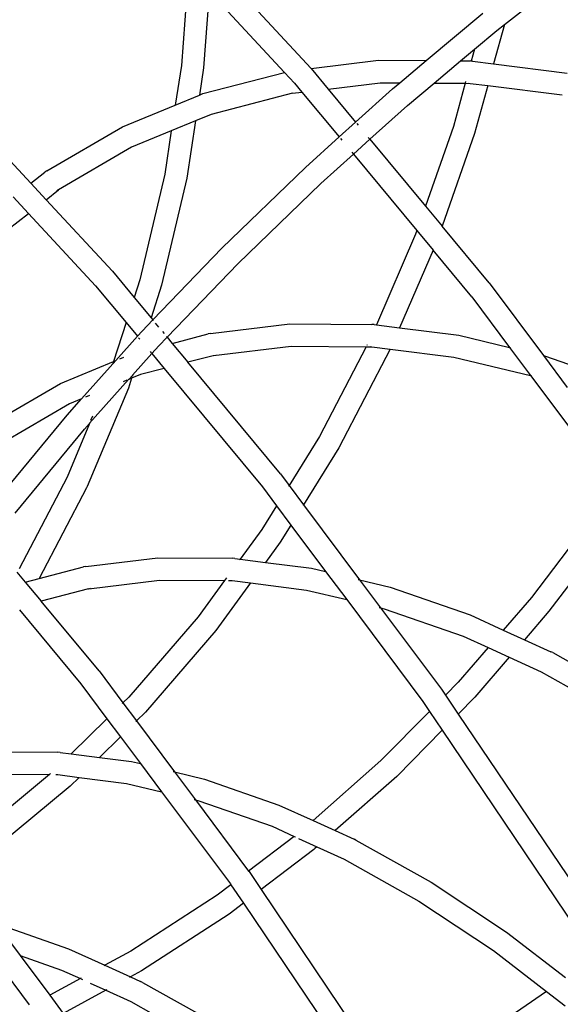
# Model space of a CAD drawing. Units: millimetres. Extents: x -224 to 7019, y -438 to 2373.
# Drawn here: x 1119 to 1133, y 552 to 579 of the extents above; entities that cross this region are included whole.
import ezdxf

# ---------------------------------------------------------------- set-up
doc = ezdxf.new("R2010")
doc.units = ezdxf.units.MM
doc.header["$LTSCALE"] = 45
doc.header["$PDSIZE"] = -1
doc.layers.add('VP-DIM', color=7, linetype='Continuous')
doc.layers.add('VP-EQ', color=7, linetype='Continuous', true_color=0x8a3492)
doc.dimstyles.get("Standard").update_dxf_attribs({"dimtxt": 14, "dimasz": 20, "dimexe": 20, "dimexo": 50, "dimgap": 20, "dimtad": 0, "dimdec": 0, "dimzin": 0, "dimdsep": 46, "dimtxsty": 'Standard', "dimcen": -0.09, "dimadec": 0, "dimazin": 0, "dimtfac": 1, "dimtdec": 4, "dimtofl": 0, "dimtmove": 0, "dimatfit": 3, "dimfxl": 70, "dimfxlon": 1, "dimtolj": 1, "dimtzin": 0, "dimarcsym": 0})

# ---------------------------------------------------------------- blocks, each defined once
blk = doc.blocks.new('*D1252')
at = {"layer": 'Defpoints', "color": 0}
for p in [(2410.375, 1212.758), (2410.375, 888.287), (362.804, 448.439)]:
    blk.add_point(p, dxfattribs=at)
at = {"layer": 'VP-DIM', "color": 0, "lineweight": -2}
for p, q in [((362.804, 1142.758), (362.804, 1232.758)), ((2410.375, 1142.758), (2410.375, 1232.758)), ((382.804, 1212.758), (1343.256, 1212.758)), ((2390.375, 1212.758), (1429.923, 1212.758))]:
    blk.add_line(p, q, dxfattribs=at)
at = {"layer": 'VP-DIM', "color": 0}
for points in [[(382.804, 1216.091), (382.804, 1209.425), (362.804, 1212.758)], [(2390.375, 1209.425), (2390.375, 1216.091), (2410.375, 1212.758)]]:
    blk.add_solid(points, dxfattribs=at)
at = {"layer": 'VP-DIM', "color": 0, "insert": (1386.59, 1212.758), "char_height": 14, "attachment_point": 5}
blk.add_mtext('\\A1;2050', dxfattribs=at)
blk = doc.blocks.new('*D1256')
at = {"layer": 'Defpoints', "color": 0}
for p in [(2511.59, 1344.189), (2511.59, 847.103), (261.547, 407.252)]:
    blk.add_point(p, dxfattribs=at)
at = {"layer": 'VP-DIM', "color": 0, "lineweight": -2}
for p, q in [((261.547, 1274.189), (261.547, 1364.189)), ((2511.59, 1274.189), (2511.59, 1364.189)), ((281.547, 1344.189), (1344.04, 1344.189)), ((2491.59, 1344.189), (1433.04, 1344.189))]:
    blk.add_line(p, q, dxfattribs=at)
at = {"layer": 'VP-DIM', "color": 0}
for points in [[(281.547, 1347.523), (281.547, 1340.856), (261.547, 1344.189)], [(2491.59, 1340.856), (2491.59, 1347.523), (2511.59, 1344.189)]]:
    blk.add_solid(points, dxfattribs=at)
at = {"layer": 'VP-DIM', "color": 0, "insert": (1388.54, 1344.189), "char_height": 14, "attachment_point": 5}
blk.add_mtext('\\A1;2250', dxfattribs=at)
blk = doc.blocks.new('Q6_')
at = {"color": 0}
for p, q in [((1042.126, 875.189), (1042.004, 871.842)), ((1049.036, 872.918), (1047.076, 871.227)), ((1049.62, 872.631), (1049.477, 868.719)), ((1049.006, 872.1), (1047.453, 870.76)), ((1049.006, 872.1), (1048.898, 869.149)), ((1041.411, 871.915), (1041.389, 871.314)), ((1042.004, 871.842), (1041.982, 871.241)), ((1042.004, 871.842), (1042.479, 871.784)), ((1042.542, 871.769), (1042.479, 871.784)), ((1042.542, 871.769), (1044.805, 871.177)), ((1040.071, 871.475), (1041.389, 871.314)), ((1041.389, 871.314), (1041.293, 868.675)), ((1041.982, 871.241), (1041.886, 868.634)), ((1041.982, 871.241), (1042.402, 871.19)), ((1042.402, 871.19), (1042.349, 871.203)), ((1044.588, 870.618), (1042.402, 871.19)), ((1044.805, 871.177), (1046.215, 870.593)), ((1047.076, 871.227), (1046.215, 870.593)), ((1045.652, 870.178), (1044.588, 870.618)), ((1046.215, 870.593), (1046.206, 870.586)), ((1046.215, 870.593), (1046.862, 870.325)), ((1047.453, 870.76), (1046.862, 870.325)), ((1046.862, 870.325), (1046.853, 870.318)), ((1046.862, 870.325), (1046.953, 870.287)), ((1046.953, 870.287), (1048.898, 869.149)), ((1045.652, 870.178), (1044.71, 869.484)), ((1045.661, 870.185), (1045.652, 870.178)), ((1046.299, 869.91), (1045.652, 870.178)), ((1046.299, 869.91), (1045.053, 868.992)), ((1046.308, 869.917), (1046.299, 869.91)), ((1046.712, 869.738), (1046.299, 869.91)), ((1048.654, 868.603), (1046.712, 869.738)), ((1044.71, 869.484), (1042.249, 867.954)), ((1045.053, 868.992), (1042.558, 867.441)), ((1048.898, 869.149), (1048.883, 868.76)), ((1041.293, 868.675), (1041.177, 867.404)), ((1048.883, 868.76), (1048.855, 868.446)), ((1049.477, 868.719), (1049.412, 868.01)), ((1049.477, 868.719), (1050.906, 867.603)), ((1041.886, 868.634), (1041.804, 867.726)), ((1048.654, 868.603), (1048.855, 868.446)), ((1048.855, 868.446), (1048.714, 866.895)), ((1036.762, 868.024), (1038.789, 867.494)), ((1042.249, 867.954), (1041.804, 867.726)), ((1049.412, 868.01), (1049.308, 866.865)), ((1049.412, 868.01), (1050.512, 867.15)), ((1041.804, 867.726), (1041.74, 867.021)), ((1038.571, 866.935), (1036.632, 867.443)), ((1038.789, 867.494), (1040.208, 866.906)), ((1041.177, 867.404), (1040.208, 866.906)), ((1041.177, 867.404), (1041.134, 866.931)), ((1042.558, 867.441), (1041.74, 867.021)), ((1050.906, 867.603), (1051.802, 866.697)), ((1050.512, 867.15), (1050.883, 866.776)), ((1038.894, 866.802), (1038.571, 866.935)), ((1038.894, 866.802), (1040.269, 866.881)), ((1040.196, 866.9), (1040.161, 866.882)), ((1040.208, 866.906), (1040.269, 866.881)), ((1040.269, 866.881), (1041.134, 866.931)), ((1040.378, 866.836), (1040.488, 866.79)), ((1041.13, 866.879), (1041.125, 866.827)), ((1041.134, 866.931), (1041.322, 866.942)), ((1041.322, 866.942), (1041.733, 866.95)), ((1041.724, 866.845), (1041.711, 866.704)), ((1041.733, 866.95), (1041.732, 866.933)), ((1041.74, 867.021), (1041.733, 866.95)), ((1041.733, 866.95), (1044.391, 867.005)), ((1044.391, 867.005), (1047.503, 866.956)), ((1047.503, 866.956), (1048.714, 866.895)), ((1048.709, 866.841), (1048.704, 866.788)), ((1048.714, 866.895), (1049.308, 866.865)), ((1049.308, 866.865), (1050.637, 866.797)), ((1035.401, 866.485), (1038.319, 866.768)), ((1038.319, 866.768), (1038.894, 866.802)), ((1039.113, 866.711), (1039.003, 866.756)), ((1049.304, 866.811), (1049.299, 866.757)), ((1050.637, 866.797), (1050.883, 866.776)), ((1050.883, 866.776), (1051.802, 866.697)), ((1051.802, 866.697), (1053.77, 866.528)), ((1040.102, 866.301), (1040.011, 866.339)), ((1040.314, 866.289), (1041.08, 866.333)), ((1041.08, 866.333), (1041.033, 865.819)), ((1041.08, 866.333), (1041.358, 866.345)), ((1041.086, 866.401), (1041.082, 866.358)), ((1041.358, 866.345), (1041.679, 866.351)), ((1041.679, 866.351), (1041.66, 866.142)), ((1041.679, 866.351), (1044.402, 866.407)), ((1041.681, 866.379), (1041.679, 866.351)), ((1041.697, 866.549), (1041.69, 866.479)), ((1044.402, 866.407), (1047.489, 866.359)), ((1047.489, 866.359), (1048.66, 866.3)), ((1048.66, 866.3), (1048.42, 863.656)), ((1048.666, 866.367), (1048.66, 866.3)), ((1048.66, 866.3), (1049.254, 866.269)), ((1049.26, 866.337), (1049.254, 866.269)), ((1035.484, 865.892), (1038.378, 866.172)), ((1038.578, 866.184), (1037.144, 865.593)), ((1039.984, 866.119), (1037.349, 865.034)), ((1038.378, 866.172), (1038.578, 866.184)), ((1038.59, 866.189), (1038.578, 866.184)), ((1038.59, 866.189), (1040.154, 866.279)), ((1038.781, 866.268), (1038.659, 866.218)), ((1040.233, 866.247), (1039.984, 866.119)), ((1040.163, 866.276), (1040.154, 866.279)), ((1040.163, 866.276), (1040.304, 866.284)), ((1040.233, 866.247), (1040.163, 866.276)), ((1040.47, 866.148), (1040.233, 866.247)), ((1040.304, 866.284), (1040.279, 866.271)), ((1040.314, 866.289), (1040.304, 866.284)), ((1041.033, 865.819), (1040.47, 866.148)), ((1041.66, 866.142), (1041.6, 865.487)), ((1041.66, 866.142), (1042.519, 865.639)), ((1049.254, 866.269), (1049.044, 863.957)), ((1049.254, 866.269), (1050.598, 866.201)), ((1050.598, 866.201), (1051.528, 866.124)), ((1051.528, 866.124), (1051.531, 866.121)), ((1051.531, 866.121), (1052.114, 865.532)), ((1051.531, 866.121), (1052.448, 866.045)), ((1052.448, 866.045), (1052.451, 866.042)), ((1052.451, 866.042), (1052.633, 865.858)), ((1052.451, 866.042), (1052.934, 866.001)), ((1041.033, 865.819), (1040.661, 861.723)), ((1052.649, 865.838), (1052.633, 865.858)), ((1052.934, 866.001), (1052.649, 865.838)), ((1052.673, 865.81), (1052.649, 865.838)), ((1052.673, 865.81), (1053.019, 865.362)), ((1052.938, 866.003), (1052.934, 866.001)), ((1052.938, 866.003), (1053.706, 865.934)), ((1053.965, 865.903), (1053.019, 865.362)), ((1053.706, 865.934), (1053.965, 865.903)), ((1053.969, 865.905), (1053.965, 865.903)), ((1053.969, 865.905), (1056.308, 865.622)), ((1037.144, 865.593), (1034.507, 864.765)), ((1042.575, 865.605), (1042.519, 865.639)), ((1042.575, 865.605), (1044.256, 864.291)), ((1052.114, 865.532), (1051.076, 864.938)), ((1052.155, 865.555), (1052.114, 865.532)), ((1052.114, 865.532), (1052.206, 865.438)), ((1041.25, 861.627), (1041.6, 865.487)), ((1042.201, 865.137), (1041.6, 865.487)), ((1052.18, 865.472), (1052.206, 865.438)), ((1052.206, 865.438), (1052.498, 865.064)), ((1053.019, 865.362), (1054.237, 863.799)), ((1037.316, 865.022), (1034.704, 864.202)), ((1037.349, 865.034), (1037.316, 865.022)), ((1042.201, 865.137), (1042.209, 865.13)), ((1042.209, 865.13), (1043.862, 863.838)), ((1042.209, 865.13), (1042.256, 865.103)), ((1052.498, 865.064), (1051.346, 864.405)), ((1052.498, 865.064), (1053.73, 863.48)), ((1034.408, 864.744), (1034.376, 864.395)), ((1051.076, 864.938), (1049.044, 863.957)), ((1034.376, 864.395), (1034.316, 863.739)), ((1034.376, 864.395), (1034.704, 864.202)), ((1034.704, 864.202), (1035.766, 863.581)), ((1044.256, 864.291), (1045.802, 862.728)), ((1051.346, 864.405), (1048.982, 863.263)), ((1033.742, 863.986), (1033.509, 861.417)), ((1049.044, 863.957), (1048.982, 863.263)), ((1034.097, 861.32), (1034.316, 863.739)), ((1035.447, 863.078), (1034.316, 863.739)), ((1043.862, 863.838), (1045.271, 862.415)), ((1035.821, 863.547), (1035.766, 863.581)), ((1035.821, 863.547), (1037.347, 862.354)), ((1048.332, 863.613), (1045.875, 862.634)), ((1048.42, 863.656), (1048.332, 863.613)), ((1048.42, 863.656), (1048.359, 862.98)), ((1048.804, 861.304), (1048.982, 863.263)), ((1035.447, 863.078), (1035.455, 863.072)), ((1035.455, 863.072), (1036.953, 861.901)), ((1035.455, 863.072), (1035.502, 863.045)), ((1048.359, 862.98), (1046.258, 862.143)), ((1048.213, 861.371), (1048.359, 862.98)), ((1045.842, 862.68), (1045.802, 862.728)), ((1045.842, 862.68), (1045.875, 862.634)), ((1045.875, 862.634), (1046.258, 862.143)), ((1037.347, 862.354), (1038.75, 860.936)), ((1045.271, 862.415), (1042.696, 861.599)), ((1045.276, 862.416), (1045.271, 862.415)), ((1045.271, 862.415), (1045.376, 862.309)), ((1045.324, 862.431), (1045.303, 862.425)), ((1045.35, 862.342), (1045.376, 862.309)), ((1045.376, 862.309), (1045.681, 861.916)), ((1046.258, 862.143), (1047.243, 860.88)), ((1030.48, 861.878), (1031.784, 860.56)), ((1036.953, 861.901), (1038.177, 860.664)), ((1045.681, 861.916), (1042.848, 861.02)), ((1045.681, 861.916), (1046.735, 860.561)), ((1040.661, 861.723), (1040.572, 861.097)), ((1041.25, 861.627), (1041.195, 861.245)), ((1042.696, 861.599), (1041.195, 861.245)), ((1030.086, 861.425), (1031.2, 860.299)), ((1033.509, 861.417), (1033.345, 860.271)), ((1034.097, 861.32), (1033.947, 860.267)), ((1048.213, 861.371), (1047.972, 859.694)), ((1048.804, 861.304), (1048.46, 858.901)), ((1040.572, 861.097), (1039.843, 860.925)), ((1040.572, 861.097), (1040.482, 860.46)), ((1041.195, 861.245), (1041.105, 860.607)), ((1041.195, 861.245), (1041.171, 861.239)), ((1038.79, 860.888), (1038.75, 860.936)), ((1038.79, 860.888), (1038.879, 860.774)), ((1038.879, 860.774), (1038.851, 860.77)), ((1039.843, 860.925), (1038.879, 860.774)), ((1038.879, 860.774), (1039.3, 860.233)), ((1042.848, 861.02), (1041.105, 860.607)), ((1047.243, 860.88), (1047.972, 859.694)), ((1031.2, 860.299), (1028.703, 860.531)), ((1031.824, 860.512), (1031.784, 860.56)), ((1031.824, 860.512), (1032.002, 860.28)), ((1038.177, 860.664), (1036.994, 860.479)), ((1038.269, 860.679), (1038.177, 860.664)), ((1038.177, 860.664), (1038.186, 860.655)), ((1038.254, 860.587), (1038.323, 860.517)), ((1038.297, 860.55), (1038.323, 860.517)), ((1038.323, 860.517), (1038.626, 860.128)), ((1041.105, 860.607), (1040.752, 858.131)), ((1041.105, 860.607), (1041.08, 860.602)), ((1046.735, 860.561), (1047.84, 858.765)), ((1031.245, 860.297), (1031.2, 860.299)), ((1032.002, 860.28), (1032.47, 859.679)), ((1033.345, 860.271), (1032.002, 860.28)), ((1033.345, 860.271), (1033.26, 859.673)), ((1033.947, 860.267), (1033.862, 859.669)), ((1033.947, 860.267), (1033.923, 860.267)), ((1034.168, 860.265), (1033.947, 860.267)), ((1036.994, 860.479), (1034.168, 860.265)), ((1039.956, 860.336), (1039.3, 860.233)), ((1040.482, 860.46), (1039.956, 860.336)), ((1040.482, 860.46), (1040.263, 858.926)), ((1031.322, 860.176), (1031.358, 860.141)), ((1031.331, 860.174), (1031.358, 860.141)), ((1031.358, 860.141), (1031.713, 859.684)), ((1038.626, 860.128), (1037.066, 859.884)), ((1038.626, 860.128), (1039.553, 858.936)), ((1039.3, 860.233), (1039.272, 860.229)), ((1039.3, 860.233), (1040.061, 859.255)), ((1031.379, 859.686), (1028.621, 859.942)), ((1037.066, 859.884), (1034.201, 859.667)), ((1031.713, 859.684), (1031.379, 859.686)), ((1031.713, 859.684), (1032.497, 858.675)), ((1032.47, 859.679), (1033.005, 858.994)), ((1033.26, 859.673), (1032.47, 859.679)), ((1033.26, 859.673), (1033.134, 858.785)), ((1033.862, 859.669), (1033.623, 857.99)), ((1033.862, 859.669), (1033.838, 859.669)), ((1034.201, 859.667), (1033.862, 859.669)), ((1047.972, 859.694), (1047.84, 858.765)), ((1047.972, 859.694), (1047.988, 859.669)), ((1040.061, 859.255), (1040.263, 858.926)), ((1033.005, 858.994), (1033.134, 858.785)), ((1039.553, 858.936), (1040.131, 857.997)), ((1032.497, 858.675), (1033.001, 857.856)), ((1033.134, 858.785), (1033.001, 857.856)), ((1040.263, 858.926), (1040.131, 857.997)), ((1047.84, 858.765), (1047.318, 855.103)), ((1047.84, 858.765), (1047.855, 858.74)), ((1048.46, 858.901), (1048.31, 857.851)), ((1048.46, 858.901), (1048.49, 858.852)), ((1048.49, 858.852), (1049.578, 856.607)), ((1027.383, 858.485), (1027.233, 857.428)), ((1027.396, 858.465), (1028.277, 856.646)), ((1026.763, 858.349), (1026.474, 856.32)), ((1040.733, 858.162), (1040.752, 858.131)), ((1033.623, 857.99), (1033.49, 857.061)), ((1033.603, 858.021), (1033.623, 857.99)), ((1033.623, 857.99), (1034.057, 857.283)), ((1040.131, 857.997), (1039.651, 854.634)), ((1040.752, 858.131), (1040.619, 857.202)), ((1040.752, 858.131), (1041.193, 857.414)), ((1033.001, 857.856), (1032.568, 854.812)), ((1027.233, 857.428), (1027.046, 856.116)), ((1027.233, 857.428), (1027.744, 856.372)), ((1041.193, 857.414), (1042.18, 855.377)), ((1033.471, 857.092), (1033.49, 857.061)), ((1034.057, 857.283), (1034.974, 855.39)), ((1040.619, 857.202), (1040.237, 854.516)), ((1040.6, 857.233), (1040.619, 857.202)), ((1040.619, 857.202), (1040.672, 857.117)), ((1040.672, 857.117), (1041.647, 855.104)), ((1033.49, 857.061), (1033.153, 854.71)), ((1033.49, 857.061), (1033.536, 856.986)), ((1033.536, 856.986), (1034.442, 855.117)), ((1028.277, 856.646), (1028.655, 855.641)), ((1027.744, 856.372), (1027.94, 855.852)), ((1027.046, 856.116), (1026.961, 855.517)), ((1027.94, 855.852), (1027.046, 856.116)), ((1027.965, 855.845), (1027.94, 855.852)), ((1027.946, 855.835), (1027.961, 855.795)), ((1028.204, 855.15), (1026.961, 855.517)), ((1028.04, 855.587), (1028.204, 855.15)), ((1028.655, 855.641), (1028.631, 855.648)), ((1029.412, 855.417), (1028.655, 855.641)), ((1028.655, 855.641), (1028.919, 854.938)), ((1032.1, 854.85), (1029.412, 855.417)), ((1034.974, 855.39), (1035.327, 854.453)), ((1042.18, 855.377), (1042.522, 854.467)), ((1028.229, 855.142), (1028.204, 855.15)), ((1028.204, 855.15), (1028.462, 854.465)), ((1034.442, 855.117), (1034.671, 854.507)), ((1041.647, 855.104), (1041.904, 854.421)), ((1028.919, 854.938), (1028.895, 854.946)), ((1029.244, 854.842), (1028.919, 854.938)), ((1028.919, 854.938), (1029.023, 854.661)), ((1031.97, 854.267), (1029.244, 854.842)), ((1032.563, 854.788), (1032.1, 854.85)), ((1032.563, 854.788), (1032.45, 854.203)), ((1032.568, 854.812), (1032.563, 854.788)), ((1046.68, 854.973), (1043.671, 854.553)), ((1028.462, 854.465), (1029.062, 852.353)), ((1029.042, 854.61), (1029.023, 854.661)), ((1029.042, 854.61), (1029.649, 852.475)), ((1033.153, 854.694), (1033.041, 854.125)), ((1034.671, 854.507), (1033.153, 854.71)), ((1033.153, 854.71), (1033.153, 854.694)), ((1034.671, 854.507), (1034.683, 854.475)), ((1039.651, 854.634), (1039.591, 854.322)), ((1040.237, 854.516), (1040.2, 854.327)), ((1043.671, 854.553), (1042.522, 854.467)), ((1042.522, 854.467), (1042.742, 853.884)), ((1032.45, 854.203), (1031.279, 848.12)), ((1032.45, 854.203), (1031.97, 854.267)), ((1034.715, 854.391), (1034.907, 853.881)), ((1037.74, 854.307), (1035.327, 854.453)), ((1035.327, 854.453), (1035.557, 853.842)), ((1039.591, 854.322), (1037.74, 854.307)), ((1039.591, 854.322), (1039.476, 853.723)), ((1040.2, 854.327), (1040.085, 853.728)), ((1040.684, 854.33), (1040.2, 854.327)), ((1041.904, 854.421), (1040.684, 854.33)), ((1041.904, 854.421), (1042.124, 853.837)), ((1046.785, 854.383), (1043.742, 853.958)), ((1033.041, 854.125), (1031.86, 847.98)), ((1034.801, 853.89), (1033.041, 854.125)), ((1043.742, 853.958), (1042.742, 853.884)), ((1034.832, 853.886), (1034.801, 853.89)), ((1034.907, 853.881), (1034.832, 853.886)), ((1034.907, 853.881), (1035.189, 853.13)), ((1037.744, 853.709), (1035.557, 853.842)), ((1035.557, 853.842), (1035.751, 853.326)), ((1039.476, 853.723), (1037.744, 853.709)), ((1039.476, 853.723), (1038.269, 847.45)), ((1040.085, 853.728), (1038.85, 847.31)), ((1040.721, 853.733), (1040.085, 853.728)), ((1042.124, 853.837), (1040.721, 853.733)), ((1042.124, 853.837), (1042.454, 852.96)), ((1042.742, 853.884), (1043.015, 853.156)), ((1035.77, 853.275), (1035.751, 853.326)), ((1035.77, 853.275), (1036.401, 851.054)), ((1043.034, 853.105), (1043.015, 853.156)), ((1035.189, 853.13), (1035.814, 850.931)), ((1042.454, 852.96), (1043.126, 850.593)), ((1043.034, 853.105), (1043.713, 850.715)), ((1036.401, 851.054), (1036.883, 848.686)), ((1035.814, 850.931), (1036.291, 848.589)), ((1036.883, 848.686), (1037.144, 846.715)), ((1036.291, 848.589), (1036.527, 846.808)), ((1036.527, 846.808), (1033.915, 847.299)), ((1036.536, 846.807), (1036.527, 846.808)), ((1036.527, 846.808), (1036.609, 846.185))]:
    blk.add_line(p, q, dxfattribs=at)
blk = doc.blocks.new('2506_2D')
at = {"layer": 'VP-EQ', "color": 0, "rotation": 44.90773409249075}
blk.add_blockref('Q6_', (996.746, -778.861), dxfattribs=at)

msp = doc.modelspace()

# ---------------------------------------------------------------- block references
at = {"layer": 'VP-EQ', "color": 0}
msp.add_blockref('2506_2D', (0, 0), dxfattribs=at)

# ---------------------------------------------------------------- dimensions: what is measured, and where the dimension line sits
at = {"layer": 'VP-DIM', "color": 0}
dim = msp.add_linear_dim(base=(2511.59, 1344.189), p1=(261.547, 407.252), p2=(2511.59, 847.103), dimstyle='Standard', dxfattribs=at)
dim.commit()
dim.dimension.update_dxf_attribs({"geometry": '*D1256', "text_midpoint": (1388.54, 1344.189), "dimtype": 160})
dim = msp.add_linear_dim(base=(2410.375, 1212.758), p1=(362.804, 448.439), p2=(2410.375, 888.287), text='2050', dimstyle='Standard', dxfattribs=at)
dim.commit()
dim.dimension.update_dxf_attribs({"geometry": '*D1252', "text_midpoint": (1386.59, 1212.758)})

doc.saveas('drawing.dxf')
